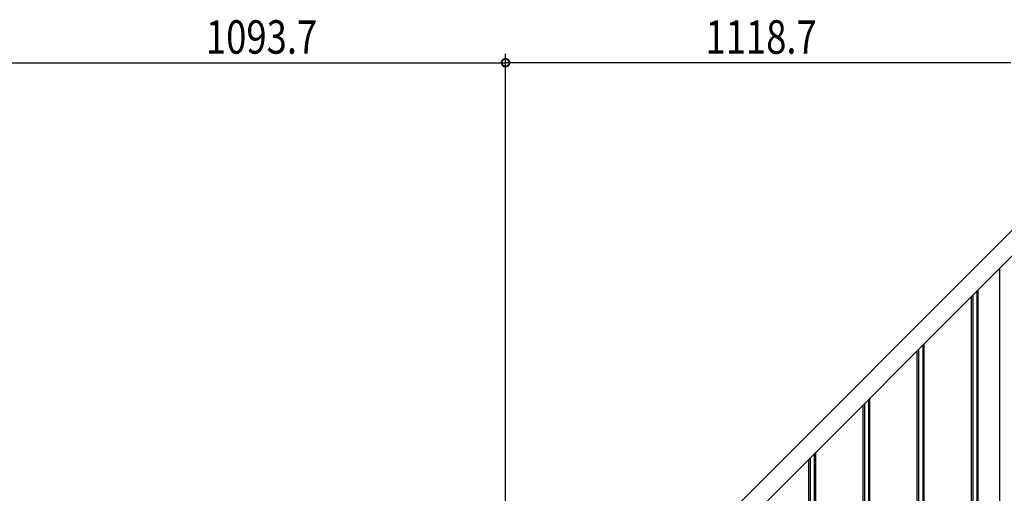
# Model space of a CAD drawing. Extents: x 0 to 22176, y 0 to 35911.
# Drawn here: x 9994 to 12174, y 25563 to 26611 of the extents above; entities that cross this region are included whole.
import ezdxf

# ---------------------------------------------------------------- set-up
doc = ezdxf.new("R2010")
doc.units = 0
doc.layers.add('YKK_A1', color=4, linetype='CONTINUOUS')
doc.layers.add('YKK_D', color=6, linetype='CONTINUOUS')
doc.styles.get("Standard").update_dxf_attribs({"font": 'txt', "bigfont": 'BIGFONT'})

msp = doc.modelspace()

# ---------------------------------------------------------------- linework, layer by layer
at = {"layer": 'YKK_A1', "linetype": 'Continuous'}
for p, q in [((8712.2, 22665.5), (12213.2, 26166.5)), ((8740.5, 22637.2), (12213.2, 26109.9))]:
    msp.add_line(p, q, dxfattribs=at)
at = {"layer": 'YKK_A1', "linetype": 'Continuous', "ltscale": 0.5}
for p, q in [((12163.2, 26059.9), (12163.2, 24913.5)), ((12101.3, 25199.1), (12101.3, 25998)), ((12104.3, 26001), (12104.3, 25202.1)), ((12113.3, 26010), (12113.3, 25211.1)), ((12116.3, 25214.1), (12116.3, 26013)), ((11993.3, 25890), (11993.3, 25091.1)), ((11996.3, 25094.1), (11996.3, 25893)), ((11981.3, 25079.1), (11981.3, 25878)), ((11984.3, 25881), (11984.3, 25082.1)), ((11861.3, 24959.1), (11861.3, 25758)), ((11864.3, 25761), (11864.3, 24962.1)), ((11873.3, 25770), (11873.3, 24971.1)), ((11876.3, 24974.1), (11876.3, 25773)), ((11753.3, 25650), (11753.3, 24851.1)), ((11756.3, 24854.1), (11756.3, 25653)), ((11741.3, 24839.1), (11741.3, 25638)), ((11744.3, 25641), (11744.3, 24842.1))]:
    msp.add_line(p, q, dxfattribs=at)
at = {"layer": 'YKK_D'}
for p, q in [((9975.7, 26516.1), (11069.4, 26516.1)), ((11069.4, 25127.6), (11069.4, 26536.1)), ((11069.4, 25127.6), (11069.4, 26536.1)), ((12188.2, 26516.1), (11069.4, 26516.1))]:
    msp.add_line(p, q, dxfattribs=at)
at = {"layer": 'YKK_D', "linetype": 'ByBlock', "const_width": 17}
for points in [[(11067.3, 26516.1, 1), (11071.6, 26516.1, 1)], [(11071.6, 26516.1, 1), (11067.3, 26516.1, 1)]]:
    msp.add_lwpolyline(points, format="xyb", close=True, dxfattribs=at)

# ---------------------------------------------------------------- texts
at = {"layer": 'YKK_D', "width": 0.8}
for s, p in [('1093.7', (10406, 26536.1)), ('1118.7', (11512.3, 26536.1))]:
    msp.add_text(s, height=73.95, dxfattribs=at).set_placement(p)

doc.saveas('drawing.dxf')
